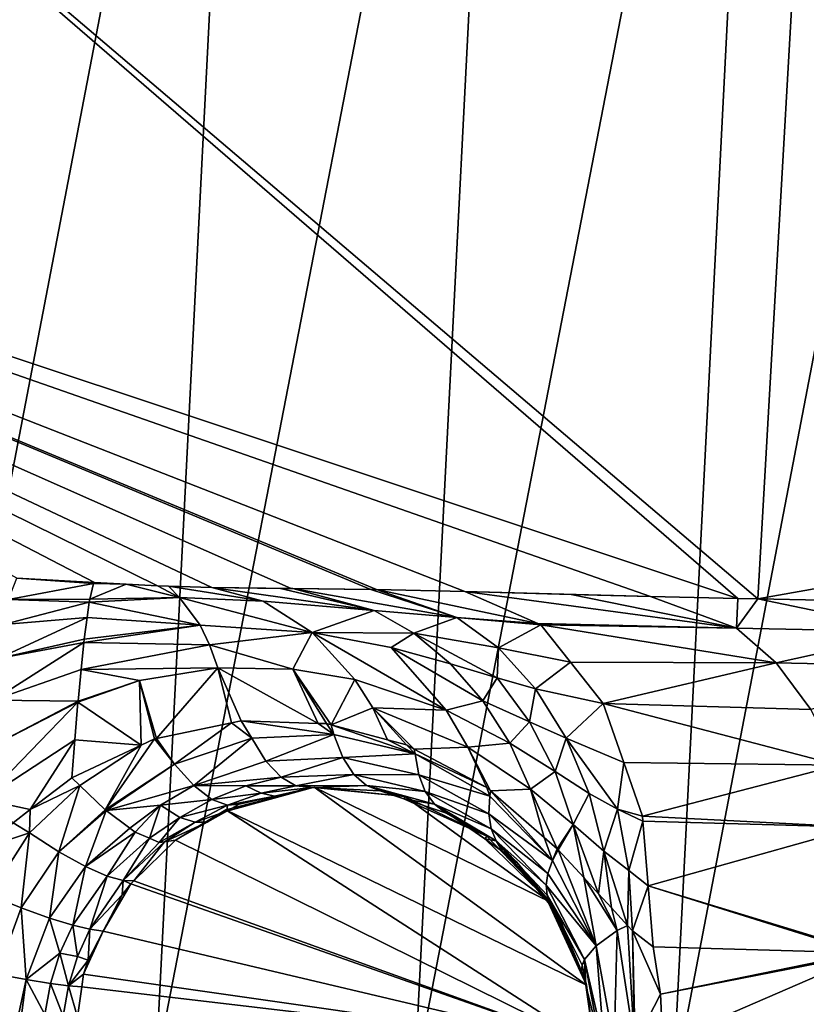
# Model space of a CAD drawing. Extents: x 0 to 52.9, y 0 to 35.3.
# Drawn here: x 10.4 to 11.3, y 21.9 to 23 of the extents above; entities that cross this region are included whole.
import ezdxf

# ---------------------------------------------------------------- set-up
doc = ezdxf.new("R2010")
doc.units = 0
doc.layers.add('PORCELANA', color=60, linetype='CONTINUOUS')

msp = doc.modelspace()

# ---------------------------------------------------------------- linework, layer by layer
at = {"layer": 'PORCELANA'}
for points in [[(8.7961, 33.7978, 40), (6.4908, 19.337, 40), (11.4497, 34.0449, 40)], [(6.4908, 19.337, 40), (10.5042, 27.7171, 40), (11.4497, 34.0449, 40)], [(6.4908, 19.337, 40), (10.4708, 27.5658, 40), (10.5042, 27.7171, 40)], [(10.3867, 27.1857, 40), (10.4708, 27.5658, 40), (6.4908, 19.337, 40)], [(10.2499, 21.8524, 39.9873), (10.6523, 23.9481, 39.9479), (10.3576, 23.9661, 39.9873)], [(10.545, 21.8404, 39.9479), (10.6523, 23.9481, 39.9479), (10.2499, 21.8524, 39.9873)], [(10.545, 21.8404, 39.9479), (10.9503, 23.9298, 39.8798), (10.6523, 23.9481, 39.9479)], [(10.8433, 21.8283, 39.8798), (10.9503, 23.9298, 39.8798), (10.545, 21.8404, 39.9479)], [(10.8433, 21.8283, 39.8798), (11.2475, 23.9116, 39.7817), (10.9503, 23.9298, 39.8798)], [(11.1408, 21.8162, 39.7817), (11.2475, 23.9116, 39.7817), (10.8433, 21.8283, 39.8798)], [(11.1408, 21.8162, 39.7817), (11.5395, 23.8938, 39.6532), (11.2475, 23.9116, 39.7817)], [(11.433, 21.8043, 39.6532), (11.5395, 23.8938, 39.6532), (11.1408, 21.8162, 39.7817)], [(11.2156, 22.3822, 37.5187), (9.2486, 23.0374, 21.793), (9.824, 23.5858, 5.2721)], [(11.2156, 22.3822, 37.5187), (9.824, 23.5858, 5.2721), (11.2385, 22.3818, 37.4924)], [(9.824, 23.5858, 5.2721), (11.3029, 23.5051, 5.2721), (11.2385, 22.3818, 37.4924)], [(11.2385, 22.3818, 37.4924), (11.3029, 23.5051, 5.2721), (12.7252, 22.6456, 27.4008)], [(11.1151, 22.3846, 37.6128), (10.901, 22.3903, 37.7959), (9.2486, 23.0374, 21.793)], [(11.1151, 22.3846, 37.6128), (9.2486, 23.0374, 21.793), (11.2156, 22.3822, 37.5187)], [(10.4744, 22.4006, 38.1739), (10.3849, 22.4056, 38.1703), (9.2486, 23.0374, 21.793)], [(10.5469, 22.397, 38.1649), (10.4744, 22.4006, 38.1739), (9.2486, 23.0374, 21.793)], [(10.5469, 22.397, 38.1649), (9.2486, 23.0374, 21.793), (10.6097, 22.3948, 38.1287)], [(10.6097, 22.3948, 38.1287), (9.2486, 23.0374, 21.793), (10.7012, 22.3938, 38.0131)], [(10.7928, 22.3928, 37.8974), (10.7012, 22.3938, 38.0131), (9.2486, 23.0374, 21.793)], [(10.7928, 22.3928, 37.8974), (9.2486, 23.0374, 21.793), (10.7995, 22.3927, 37.8886)], [(10.7995, 22.3927, 37.8886), (9.2486, 23.0374, 21.793), (10.901, 22.3903, 37.7959)], [(11.2385, 22.3818, 37.4924), (12.7252, 22.6456, 27.4008), (11.3119, 22.3805, 37.4082)], [(10.3849, 22.4056, 38.1703), (10.4735, 22.3995, 38.1941), (10.3753, 22.3812, 38.2921)], [(10.4744, 22.4006, 38.1739), (10.4735, 22.3995, 38.1941), (10.3849, 22.4056, 38.1703)], [(10.4735, 22.3995, 38.1941), (10.4692, 22.3814, 38.2782), (10.3753, 22.3812, 38.2921)], [(10.4735, 22.3995, 38.1941), (10.5111, 22.3987, 38.1734), (10.4692, 22.3814, 38.2782)], [(10.4692, 22.3814, 38.2782), (10.5111, 22.3987, 38.1734), (10.5726, 22.3835, 38.2473)], [(10.4735, 22.3995, 38.1941), (10.4744, 22.4006, 38.1739), (10.5111, 22.3987, 38.1734)], [(10.5111, 22.3987, 38.1734), (10.4744, 22.4006, 38.1739), (10.5469, 22.397, 38.1649)], [(10.5111, 22.3987, 38.1734), (10.5469, 22.397, 38.1649), (10.5726, 22.3835, 38.2473)], [(10.5726, 22.3835, 38.2473), (10.5469, 22.397, 38.1649), (10.5597, 22.3964, 38.1619)], [(10.6097, 22.3948, 38.1287), (10.5597, 22.3964, 38.1619), (10.5469, 22.397, 38.1649)], [(10.5726, 22.3835, 38.2473), (10.5597, 22.3964, 38.1619), (10.6688, 22.3792, 38.1941)], [(10.6688, 22.3792, 38.1941), (10.5597, 22.3964, 38.1619), (10.6097, 22.3948, 38.1287)], [(10.6688, 22.3792, 38.1941), (10.6097, 22.3948, 38.1287), (10.7966, 22.3686, 38.0807)], [(10.7966, 22.3686, 38.0807), (10.6097, 22.3948, 38.1287), (10.6886, 22.3938, 38.033)], [(10.6886, 22.3938, 38.033), (10.6097, 22.3948, 38.1287), (10.7028, 22.3937, 38.0145)], [(10.7028, 22.3937, 38.0145), (10.6097, 22.3948, 38.1287), (10.7012, 22.3938, 38.0131)], [(10.7966, 22.3686, 38.0807), (10.6886, 22.3938, 38.033), (10.7028, 22.3937, 38.0145)], [(10.7028, 22.3937, 38.0145), (10.7012, 22.3938, 38.0131), (10.7928, 22.3928, 37.8974)], [(10.8921, 22.3605, 37.9856), (10.7966, 22.3686, 38.0807), (10.7028, 22.3937, 38.0145)], [(10.8921, 22.3605, 37.9856), (10.7028, 22.3937, 38.0145), (10.7928, 22.3928, 37.8974)], [(10.8921, 22.3605, 37.9856), (10.7928, 22.3928, 37.8974), (10.7995, 22.3927, 37.8886)], [(10.9854, 22.3535, 37.9102), (10.8921, 22.3605, 37.9856), (10.7995, 22.3927, 37.8886)], [(10.9854, 22.3535, 37.9102), (10.7995, 22.3927, 37.8886), (10.901, 22.3903, 37.7959)], [(10.3753, 22.3812, 38.2921), (10.4684, 22.378, 38.2941), (10.3696, 22.3525, 38.3531)], [(10.3753, 22.3812, 38.2921), (10.4692, 22.3814, 38.2782), (10.4684, 22.378, 38.2941)], [(10.4692, 22.3814, 38.2782), (10.5726, 22.3835, 38.2473), (10.4684, 22.378, 38.2941)], [(10.4684, 22.378, 38.2941), (10.5726, 22.3835, 38.2473), (10.5963, 22.3514, 38.3255)], [(10.5726, 22.3835, 38.2473), (10.6688, 22.3792, 38.1941), (10.7252, 22.3433, 38.2571)], [(10.5963, 22.3514, 38.3255), (10.5726, 22.3835, 38.2473), (10.7252, 22.3433, 38.2571)], [(10.7252, 22.3433, 38.2571), (10.6688, 22.3792, 38.1941), (10.7966, 22.3686, 38.0807)], [(10.9854, 22.3535, 37.9102), (10.901, 22.3903, 37.7959), (11.214, 22.3482, 37.7197)], [(11.214, 22.3482, 37.7197), (10.901, 22.3903, 37.7959), (11.0237, 22.3868, 37.6984)], [(11.0237, 22.3868, 37.6984), (10.901, 22.3903, 37.7959), (11.1151, 22.3846, 37.6128)], [(11.214, 22.3482, 37.7197), (11.0237, 22.3868, 37.6984), (11.1151, 22.3846, 37.6128)], [(11.1151, 22.3846, 37.6128), (11.2156, 22.3822, 37.5187), (11.214, 22.3482, 37.7197)], [(11.214, 22.3482, 37.7197), (11.2156, 22.3822, 37.5187), (11.2385, 22.3818, 37.4924)], [(11.214, 22.3482, 37.7197), (11.2385, 22.3818, 37.4924), (11.422, 22.3438, 37.5036)], [(11.422, 22.3438, 37.5036), (11.2385, 22.3818, 37.4924), (11.3119, 22.3805, 37.4082)], [(10.3696, 22.3525, 38.3531), (10.4684, 22.378, 38.2941), (10.4661, 22.3605, 38.3285)], [(10.5963, 22.3514, 38.3255), (10.4661, 22.3605, 38.3285), (10.4684, 22.378, 38.2941)], [(10.8423, 22.3423, 38.113), (10.7252, 22.3433, 38.2571), (10.7966, 22.3686, 38.0807)], [(10.8423, 22.3423, 38.113), (10.7966, 22.3686, 38.0807), (10.8921, 22.3605, 37.9856)], [(10.3696, 22.3525, 38.3531), (10.4661, 22.3605, 38.3285), (10.3636, 22.3133, 38.4092)], [(10.4661, 22.3605, 38.3285), (10.4628, 22.3355, 38.3779), (10.3636, 22.3133, 38.4092)], [(10.4628, 22.3355, 38.3779), (10.4661, 22.3605, 38.3285), (10.5963, 22.3514, 38.3255)], [(10.9398, 22.3254, 38.0283), (10.8423, 22.3423, 38.113), (10.8921, 22.3605, 37.9856)], [(10.9887, 22.3521, 37.9147), (10.9398, 22.3254, 38.0283), (10.8921, 22.3605, 37.9856)], [(10.9887, 22.3521, 37.9147), (10.8921, 22.3605, 37.9856), (10.9854, 22.3535, 37.9102)], [(10.4628, 22.3355, 38.3779), (10.5963, 22.3514, 38.3255), (10.4623, 22.3316, 38.3856)], [(10.4623, 22.3316, 38.3856), (10.5963, 22.3514, 38.3255), (10.607, 22.3288, 38.3617)], [(10.5963, 22.3514, 38.3255), (10.7252, 22.3433, 38.2571), (10.607, 22.3288, 38.3617)], [(11.0228, 22.3089, 37.962), (10.9398, 22.3254, 38.0283), (10.9887, 22.3521, 37.9147)], [(11.214, 22.3482, 37.7197), (10.9887, 22.3521, 37.9147), (10.9854, 22.3535, 37.9102)], [(11.2597, 22.3083, 37.7698), (11.0228, 22.3089, 37.962), (10.9887, 22.3521, 37.9147)], [(11.214, 22.3482, 37.7197), (11.2597, 22.3083, 37.7698), (10.9887, 22.3521, 37.9147)], [(11.422, 22.3438, 37.5036), (11.2597, 22.3083, 37.7698), (11.214, 22.3482, 37.7197)], [(10.3636, 22.3133, 38.4092), (10.4628, 22.3355, 38.3779), (10.4623, 22.3316, 38.3856)], [(10.607, 22.3288, 38.3617), (10.7252, 22.3433, 38.2571), (10.7029, 22.3009, 38.3528)], [(10.7252, 22.3433, 38.2571), (10.7743, 22.289, 38.3126), (10.7029, 22.3009, 38.3528)], [(10.8796, 22.2536, 38.2444), (10.7743, 22.289, 38.3126), (10.7252, 22.3433, 38.2571)], [(10.8161, 22.3257, 38.1952), (10.8796, 22.2536, 38.2444), (10.7252, 22.3433, 38.2571)], [(10.8161, 22.3257, 38.1952), (10.7252, 22.3433, 38.2571), (10.8423, 22.3423, 38.113)], [(10.8846, 22.3071, 38.143), (10.8161, 22.3257, 38.1952), (10.8423, 22.3423, 38.113)], [(10.9382, 22.2909, 38.1008), (10.8846, 22.3071, 38.143), (10.8423, 22.3423, 38.113)], [(10.9398, 22.3254, 38.0283), (10.9382, 22.2909, 38.1008), (10.8423, 22.3423, 38.113)], [(11.422, 22.3438, 37.5036), (11.4731, 22.3036, 37.5482), (11.2597, 22.3083, 37.7698)], [(10.3636, 22.3133, 38.4092), (10.4623, 22.3316, 38.3856), (10.3577, 22.265, 38.4577)], [(10.3577, 22.265, 38.4577), (10.4623, 22.3316, 38.3856), (10.4592, 22.3005, 38.4204)], [(10.4623, 22.3316, 38.3856), (10.607, 22.3288, 38.3617), (10.4592, 22.3005, 38.4204)], [(10.4592, 22.3005, 38.4204), (10.607, 22.3288, 38.3617), (10.6166, 22.3023, 38.3953)], [(10.607, 22.3288, 38.3617), (10.7029, 22.3009, 38.3528), (10.6166, 22.3023, 38.3953)], [(10.8846, 22.3071, 38.143), (10.9218, 22.2643, 38.1695), (10.8161, 22.3257, 38.1952)], [(10.9218, 22.2643, 38.1695), (10.8796, 22.2536, 38.2444), (10.8161, 22.3257, 38.1952)], [(10.9826, 22.2783, 38.0667), (10.9382, 22.2909, 38.1008), (10.9398, 22.3254, 38.0283)], [(11.0228, 22.3089, 37.962), (10.9826, 22.2783, 38.0667), (10.9398, 22.3254, 38.0283)], [(10.3577, 22.265, 38.4577), (10.4592, 22.3005, 38.4204), (10.4556, 22.264, 38.4614)], [(10.5265, 22.2878, 38.4342), (10.4556, 22.264, 38.4614), (10.4592, 22.3005, 38.4204)], [(10.4592, 22.3005, 38.4204), (10.6166, 22.3023, 38.3953), (10.5265, 22.2878, 38.4342)], [(10.5265, 22.2878, 38.4342), (10.6166, 22.3023, 38.3953), (10.5458, 22.221, 38.4876)], [(10.6166, 22.3023, 38.3953), (10.6323, 22.239, 38.4518), (10.5458, 22.221, 38.4876)], [(10.6434, 22.2413, 38.4472), (10.6323, 22.239, 38.4518), (10.6166, 22.3023, 38.3953)], [(10.6166, 22.3023, 38.3953), (10.7029, 22.3009, 38.3528), (10.7321, 22.2384, 38.4029)], [(10.6166, 22.3023, 38.3953), (10.7321, 22.2384, 38.4029), (10.6434, 22.2413, 38.4472)], [(10.7743, 22.289, 38.3126), (10.7471, 22.2366, 38.3949), (10.7029, 22.3009, 38.3528)], [(10.7029, 22.3009, 38.3528), (10.7471, 22.2366, 38.3949), (10.7418, 22.2381, 38.3981)], [(10.7029, 22.3009, 38.3528), (10.7418, 22.2381, 38.3981), (10.7321, 22.2384, 38.4029)], [(10.9382, 22.2909, 38.1008), (10.9218, 22.2643, 38.1695), (10.8846, 22.3071, 38.143)], [(11.0604, 22.2614, 38.0142), (10.9826, 22.2783, 38.0667), (11.0228, 22.3089, 37.962)], [(11.2597, 22.3083, 37.7698), (11.0604, 22.2614, 38.0142), (11.0228, 22.3089, 37.962)], [(11.2597, 22.3083, 37.7698), (11.2999, 22.2546, 37.8142), (11.0604, 22.2614, 38.0142)], [(11.4731, 22.3036, 37.5482), (11.2999, 22.2546, 37.8142), (11.2597, 22.3083, 37.7698)], [(10.7743, 22.289, 38.3126), (10.795, 22.2564, 38.3363), (10.7471, 22.2366, 38.3949)], [(10.8796, 22.2536, 38.2444), (10.795, 22.2564, 38.3363), (10.7743, 22.289, 38.3126)], [(10.9382, 22.2909, 38.1008), (10.9757, 22.2401, 38.1296), (10.9218, 22.2643, 38.1695)], [(10.9826, 22.2783, 38.0667), (10.9757, 22.2401, 38.1296), (10.9382, 22.2909, 38.1008)], [(10.4556, 22.264, 38.4614), (10.5265, 22.2878, 38.4342), (10.4554, 22.2628, 38.4628)], [(10.5281, 22.2133, 38.4937), (10.4554, 22.2628, 38.4628), (10.5265, 22.2878, 38.4342)], [(10.5281, 22.2133, 38.4937), (10.5265, 22.2878, 38.4342), (10.5283, 22.2133, 38.4936)], [(10.5283, 22.2133, 38.4936), (10.5265, 22.2878, 38.4342), (10.5435, 22.2205, 38.4886)], [(10.5265, 22.2878, 38.4342), (10.5458, 22.221, 38.4876), (10.5435, 22.2205, 38.4886)], [(10.9826, 22.2783, 38.0667), (11.018, 22.2214, 38.0988), (10.9757, 22.2401, 38.1296)], [(11.0604, 22.2614, 38.0142), (11.018, 22.2214, 38.0988), (10.9826, 22.2783, 38.0667)], [(10.4519, 22.2194, 38.4912), (10.3467, 22.1509, 38.5251), (10.4554, 22.2628, 38.4628)], [(10.4554, 22.2628, 38.4628), (10.3467, 22.1509, 38.5251), (10.352, 22.2099, 38.4966)], [(10.4556, 22.264, 38.4614), (10.352, 22.2099, 38.4966), (10.3577, 22.265, 38.4577)], [(10.4554, 22.2628, 38.4628), (10.352, 22.2099, 38.4966), (10.4556, 22.264, 38.4614)], [(10.4519, 22.2194, 38.4912), (10.4554, 22.2628, 38.4628), (10.5281, 22.2133, 38.4937)], [(10.795, 22.2564, 38.3363), (10.8121, 22.2194, 38.3562), (10.7471, 22.2366, 38.3949)], [(10.8429, 22.2088, 38.3369), (10.795, 22.2564, 38.3363), (10.9044, 22.2111, 38.2637)], [(10.8429, 22.2088, 38.3369), (10.8339, 22.2136, 38.3432), (10.795, 22.2564, 38.3363)], [(10.795, 22.2564, 38.3363), (10.8339, 22.2136, 38.3432), (10.8121, 22.2194, 38.3562)], [(10.8796, 22.2536, 38.2444), (10.9044, 22.2111, 38.2637), (10.795, 22.2564, 38.3363)], [(10.9218, 22.2643, 38.1695), (10.9529, 22.2156, 38.1915), (10.8796, 22.2536, 38.2444)], [(10.9757, 22.2401, 38.1296), (10.9529, 22.2156, 38.1915), (10.9218, 22.2643, 38.1695)], [(11.0842, 22.1932, 38.0486), (11.018, 22.2214, 38.0988), (11.0604, 22.2614, 38.0142)], [(11.0842, 22.1932, 38.0486), (11.0604, 22.2614, 38.0142), (11.3317, 22.1901, 37.85)], [(11.3317, 22.1901, 37.85), (11.0604, 22.2614, 38.0142), (11.2999, 22.2546, 37.8142)], [(10.9529, 22.2156, 38.1915), (10.9044, 22.2111, 38.2637), (10.8796, 22.2536, 38.2444)], [(10.5665, 22.1914, 38.5103), (10.5458, 22.221, 38.4876), (10.6323, 22.239, 38.4518)], [(10.5665, 22.1914, 38.5103), (10.6323, 22.239, 38.4518), (10.6557, 22.2213, 38.4615)], [(10.6557, 22.2213, 38.4615), (10.6323, 22.239, 38.4518), (10.6434, 22.2413, 38.4472)], [(10.6557, 22.2213, 38.4615), (10.6434, 22.2413, 38.4472), (10.7503, 22.2256, 38.4046)], [(10.7503, 22.2256, 38.4046), (10.6434, 22.2413, 38.4472), (10.7321, 22.2384, 38.4029)], [(10.7503, 22.2256, 38.4046), (10.7321, 22.2384, 38.4029), (10.7418, 22.2381, 38.3981)], [(10.7471, 22.2366, 38.3949), (10.7503, 22.2256, 38.4046), (10.7418, 22.2381, 38.3981)], [(10.8121, 22.2194, 38.3562), (10.8439, 22.2033, 38.3428), (10.7471, 22.2366, 38.3949)], [(10.7471, 22.2366, 38.3949), (10.8439, 22.2033, 38.3428), (10.7503, 22.2256, 38.4046)], [(10.9757, 22.2401, 38.1296), (11.0052, 22.1828, 38.1523), (10.9529, 22.2156, 38.1915)], [(11.018, 22.2214, 38.0988), (11.0052, 22.1828, 38.1523), (10.9757, 22.2401, 38.1296)], [(10.4867, 22.1388, 38.5483), (10.5283, 22.2133, 38.4936), (10.5435, 22.2205, 38.4886)], [(10.4867, 22.1388, 38.5483), (10.5435, 22.2205, 38.4886), (10.5665, 22.1914, 38.5103)], [(10.5665, 22.1914, 38.5103), (10.5435, 22.2205, 38.4886), (10.5458, 22.221, 38.4876)], [(10.6557, 22.2213, 38.4615), (10.5888, 22.1667, 38.5416), (10.5665, 22.1914, 38.5103)], [(10.6557, 22.2213, 38.4615), (10.672, 22.1948, 38.491), (10.5888, 22.1667, 38.5416)], [(10.7503, 22.2256, 38.4046), (10.672, 22.1948, 38.491), (10.6557, 22.2213, 38.4615)], [(10.7503, 22.2256, 38.4046), (10.7604, 22.1993, 38.4322), (10.672, 22.1948, 38.491)], [(10.8439, 22.2033, 38.3428), (10.7604, 22.1993, 38.4322), (10.7503, 22.2256, 38.4046)], [(11.018, 22.2214, 38.0988), (11.0445, 22.1578, 38.1231), (11.0052, 22.1828, 38.1523)], [(11.0842, 22.1932, 38.0486), (11.077, 22.1395, 38.1002), (11.018, 22.2214, 38.0988)], [(11.077, 22.1395, 38.1002), (11.0445, 22.1578, 38.1231), (11.018, 22.2214, 38.0988)], [(10.4519, 22.2194, 38.4912), (10.4003, 22.1394, 38.533), (10.3467, 22.1509, 38.5251)], [(10.4483, 22.1757, 38.52), (10.4003, 22.1394, 38.533), (10.4519, 22.2194, 38.4912)], [(10.5281, 22.2133, 38.4937), (10.4483, 22.1757, 38.52), (10.4519, 22.2194, 38.4912)], [(10.4483, 22.1757, 38.52), (10.5281, 22.2133, 38.4937), (10.4575, 22.1668, 38.5268)], [(10.4575, 22.1668, 38.5268), (10.5281, 22.2133, 38.4937), (10.5283, 22.2133, 38.4936)], [(10.4575, 22.1668, 38.5268), (10.5283, 22.2133, 38.4936), (10.4867, 22.1388, 38.5483)], [(10.8121, 22.2194, 38.3562), (10.8339, 22.2136, 38.3432), (10.8439, 22.2033, 38.3428)], [(10.8439, 22.2033, 38.3428), (10.8339, 22.2136, 38.3432), (10.8429, 22.2088, 38.3369)], [(10.9044, 22.2111, 38.2637), (10.9264, 22.1645, 38.2774), (10.8429, 22.2088, 38.3369)], [(10.8439, 22.2033, 38.3428), (10.8429, 22.2088, 38.3369), (10.9264, 22.1645, 38.2774)], [(10.9529, 22.2156, 38.1915), (10.9768, 22.1628, 38.2087), (10.9044, 22.2111, 38.2637)], [(10.9768, 22.1628, 38.2087), (10.9307, 22.1607, 38.2737), (10.9044, 22.2111, 38.2637)], [(10.9044, 22.2111, 38.2637), (10.9307, 22.1607, 38.2737), (10.9264, 22.1645, 38.2774)], [(11.0052, 22.1828, 38.1523), (10.9768, 22.1628, 38.2087), (10.9529, 22.2156, 38.1915)], [(10.6894, 22.1764, 38.5244), (10.672, 22.1948, 38.491), (10.7604, 22.1993, 38.4322)], [(10.6894, 22.1764, 38.5244), (10.7604, 22.1993, 38.4322), (10.7732, 22.1796, 38.4628)], [(10.8439, 22.2033, 38.3428), (10.848, 22.1792, 38.3686), (10.7604, 22.1993, 38.4322)], [(10.7732, 22.1796, 38.4628), (10.7604, 22.1993, 38.4322), (10.848, 22.1792, 38.3686)], [(10.8439, 22.2033, 38.3428), (10.9264, 22.1645, 38.2774), (10.93, 22.1547, 38.2804)], [(10.93, 22.1547, 38.2804), (10.848, 22.1792, 38.3686), (10.8439, 22.2033, 38.3428)], [(10.5665, 22.1914, 38.5103), (10.4878, 22.138, 38.5497), (10.4867, 22.1388, 38.5483)], [(10.5665, 22.1914, 38.5103), (10.5888, 22.1667, 38.5416), (10.4878, 22.138, 38.5497)], [(10.5888, 22.1667, 38.5416), (10.672, 22.1948, 38.491), (10.6894, 22.1764, 38.5244)], [(11.1057, 22.1314, 38.0799), (11.077, 22.1395, 38.1002), (11.0842, 22.1932, 38.0486)], [(11.1057, 22.1314, 38.0799), (11.0842, 22.1932, 38.0486), (11.3317, 22.1901, 37.85)], [(11.3536, 22.1188, 37.8753), (11.1057, 22.1314, 38.0799), (11.3317, 22.1901, 37.85)], [(10.4003, 22.1394, 38.533), (10.4483, 22.1757, 38.52), (10.4575, 22.1668, 38.5268)], [(10.6894, 22.1764, 38.5244), (10.6488, 22.1664, 38.5522), (10.5888, 22.1667, 38.5416)], [(10.6894, 22.1764, 38.5244), (10.7066, 22.1665, 38.5592), (10.6488, 22.1664, 38.5522)], [(10.7732, 22.1796, 38.4628), (10.7066, 22.1665, 38.5592), (10.6894, 22.1764, 38.5244)], [(10.7732, 22.1796, 38.4628), (10.7879, 22.1668, 38.4946), (10.7066, 22.1665, 38.5592)], [(10.7732, 22.1796, 38.4628), (10.848, 22.1792, 38.3686), (10.8556, 22.1598, 38.3967)], [(10.8556, 22.1598, 38.3967), (10.7879, 22.1668, 38.4946), (10.7732, 22.1796, 38.4628)], [(10.8556, 22.1598, 38.3967), (10.848, 22.1792, 38.3686), (10.9289, 22.1344, 38.3046)], [(10.93, 22.1547, 38.2804), (10.9289, 22.1344, 38.3046), (10.848, 22.1792, 38.3686)], [(11.0052, 22.1828, 38.1523), (11.0259, 22.1218, 38.1685), (10.9768, 22.1628, 38.2087)], [(11.0445, 22.1578, 38.1231), (11.0259, 22.1218, 38.1685), (11.0052, 22.1828, 38.1523)], [(10.3995, 22.1122, 38.5432), (10.4003, 22.1394, 38.533), (10.4575, 22.1668, 38.5268)], [(10.3995, 22.1122, 38.5432), (10.4575, 22.1668, 38.5268), (10.4335, 22.0906, 38.5632)], [(10.4335, 22.0906, 38.5632), (10.4575, 22.1668, 38.5268), (10.4867, 22.1388, 38.5483)], [(10.5505, 22.1442, 38.5634), (10.4878, 22.138, 38.5497), (10.5888, 22.1667, 38.5416)], [(10.5505, 22.1442, 38.5634), (10.5888, 22.1667, 38.5416), (10.6097, 22.1509, 38.5777)], [(10.6097, 22.1509, 38.5777), (10.5888, 22.1667, 38.5416), (10.6488, 22.1664, 38.5522)], [(10.6097, 22.1509, 38.5777), (10.6488, 22.1664, 38.5522), (10.6666, 22.1581, 38.5885)], [(10.6258, 22.1387, 38.7), (10.6268, 22.1371, 38.6622), (10.7275, 22.1648, 38.7)], [(11.0414, 21.9369, 38.7), (10.6258, 22.1387, 38.7), (10.7275, 22.1648, 38.7)], [(10.7275, 22.1648, 38.7), (10.6268, 22.1371, 38.6622), (10.6413, 22.1452, 38.6529)], [(10.7275, 22.1648, 38.7), (10.6413, 22.1452, 38.6529), (10.6822, 22.1547, 38.6229)], [(10.6666, 22.1581, 38.5885), (10.6488, 22.1664, 38.5522), (10.7066, 22.1665, 38.5592)], [(10.6666, 22.1581, 38.5885), (10.7066, 22.1665, 38.5592), (10.7254, 22.1646, 38.5912)], [(10.7254, 22.1646, 38.5912), (10.6822, 22.1547, 38.6229), (10.6666, 22.1581, 38.5885)], [(10.6822, 22.1547, 38.6229), (10.7254, 22.1646, 38.5912), (10.7275, 22.1648, 38.7)], [(10.7879, 22.1668, 38.4946), (10.7275, 22.1645, 38.5894), (10.7066, 22.1665, 38.5592)], [(10.7254, 22.1646, 38.5912), (10.7066, 22.1665, 38.5592), (10.7275, 22.1645, 38.5894)], [(10.7275, 22.1648, 38.7), (10.7254, 22.1646, 38.5912), (10.7275, 22.1645, 38.5894)], [(10.8034, 22.1608, 38.5258), (10.7275, 22.1645, 38.5894), (10.7879, 22.1668, 38.4946)], [(10.7275, 22.1648, 38.7), (10.7275, 22.1645, 38.5894), (10.8319, 22.1542, 38.7)], [(11.0414, 21.9369, 38.7), (10.7275, 22.1648, 38.7), (10.9991, 22.0328, 38.7)], [(10.9991, 22.0328, 38.7), (10.7275, 22.1648, 38.7), (10.8319, 22.1542, 38.7)], [(10.8319, 22.1542, 38.7), (10.7275, 22.1645, 38.5894), (10.8034, 22.1608, 38.5258)], [(10.8663, 22.1455, 38.4256), (10.831, 22.1516, 38.4995), (10.7879, 22.1668, 38.4946)], [(10.7879, 22.1668, 38.4946), (10.831, 22.1516, 38.4995), (10.8035, 22.1608, 38.5257)], [(10.7879, 22.1668, 38.4946), (10.8035, 22.1608, 38.5257), (10.8034, 22.1608, 38.5258)], [(10.8556, 22.1598, 38.3967), (10.8663, 22.1455, 38.4256), (10.7879, 22.1668, 38.4946)], [(10.93, 22.1547, 38.2804), (10.9264, 22.1645, 38.2774), (10.9307, 22.1607, 38.2737)], [(10.6666, 22.1581, 38.5885), (10.6278, 22.1442, 38.6155), (10.6097, 22.1509, 38.5777)], [(10.6666, 22.1581, 38.5885), (10.6822, 22.1547, 38.6229), (10.6278, 22.1442, 38.6155)], [(10.6278, 22.1442, 38.6155), (10.6822, 22.1547, 38.6229), (10.6413, 22.1452, 38.6529)], [(10.8319, 22.1542, 38.7), (10.8034, 22.1608, 38.5258), (10.8035, 22.1608, 38.5257)], [(10.831, 22.1516, 38.4995), (10.8319, 22.1542, 38.7), (10.8035, 22.1608, 38.5257)], [(10.831, 22.1516, 38.4995), (10.9263, 22.1084, 38.7), (10.8319, 22.1542, 38.7)], [(10.9991, 22.0328, 38.7), (10.8319, 22.1542, 38.7), (10.9263, 22.1084, 38.7)], [(10.8556, 22.1598, 38.3967), (10.9289, 22.1344, 38.3046), (10.9313, 22.1171, 38.3305)], [(10.9313, 22.1171, 38.3305), (10.8663, 22.1455, 38.4256), (10.8556, 22.1598, 38.3967)], [(11.0023, 22.0803, 38.2233), (10.9289, 22.1344, 38.3046), (10.93, 22.1547, 38.2804)], [(10.93, 22.1547, 38.2804), (10.9307, 22.1607, 38.2737), (11.0023, 22.0803, 38.2233)], [(10.9768, 22.1628, 38.2087), (10.9925, 22.107, 38.2207), (10.9307, 22.1607, 38.2737)], [(11.0023, 22.0803, 38.2233), (10.9307, 22.1607, 38.2737), (10.9925, 22.107, 38.2207)], [(11.0259, 22.1218, 38.1685), (11.0076, 22.0939, 38.2077), (10.9768, 22.1628, 38.2087)], [(11.0076, 22.0939, 38.2077), (10.9925, 22.107, 38.2207), (10.9768, 22.1628, 38.2087)], [(11.0614, 22.0911, 38.139), (11.0259, 22.1218, 38.1685), (11.0445, 22.1578, 38.1231)], [(11.077, 22.1395, 38.1002), (11.0614, 22.0911, 38.139), (11.0445, 22.1578, 38.1231)], [(10.4003, 22.1394, 38.533), (10.3808, 22.1238, 38.5358), (10.3467, 22.1509, 38.5251)], [(10.5153, 22.1177, 38.5832), (10.4878, 22.138, 38.5497), (10.5505, 22.1442, 38.5634)], [(10.5214, 22.1132, 38.5905), (10.5153, 22.1177, 38.5832), (10.5505, 22.1442, 38.5634)], [(10.5214, 22.1132, 38.5905), (10.5505, 22.1442, 38.5634), (10.538, 22.1061, 38.6216)], [(10.538, 22.1061, 38.6216), (10.5505, 22.1442, 38.5634), (10.5727, 22.13, 38.6007)], [(10.5505, 22.1442, 38.5634), (10.6097, 22.1509, 38.5777), (10.5727, 22.13, 38.6007)], [(10.5727, 22.13, 38.6007), (10.6097, 22.1509, 38.5777), (10.6278, 22.1442, 38.6155)], [(10.5727, 22.13, 38.6007), (10.6278, 22.1442, 38.6155), (10.5906, 22.1248, 38.6398)], [(10.5906, 22.1248, 38.6398), (10.6278, 22.1442, 38.6155), (10.6268, 22.1371, 38.6622)], [(10.6278, 22.1442, 38.6155), (10.6413, 22.1452, 38.6529), (10.6268, 22.1371, 38.6622)], [(10.8663, 22.1455, 38.4256), (10.8788, 22.1355, 38.4539), (10.831, 22.1516, 38.4995)], [(10.8788, 22.1355, 38.4539), (10.9263, 22.1084, 38.7), (10.831, 22.1516, 38.4995)], [(10.9372, 22.1032, 38.3569), (10.9242, 22.1055, 38.4057), (10.8663, 22.1455, 38.4256)], [(10.8663, 22.1455, 38.4256), (10.9242, 22.1055, 38.4057), (10.8857, 22.1332, 38.4473)], [(10.8663, 22.1455, 38.4256), (10.8857, 22.1332, 38.4473), (10.8788, 22.1355, 38.4539)], [(10.9313, 22.1171, 38.3305), (10.9372, 22.1032, 38.3569), (10.8663, 22.1455, 38.4256)], [(10.3808, 22.1238, 38.5358), (10.4003, 22.1394, 38.533), (10.3995, 22.1122, 38.5432)], [(10.4335, 22.0906, 38.5632), (10.4867, 22.1388, 38.5483), (10.4878, 22.138, 38.5497)], [(10.4641, 22.0737, 38.5915), (10.4335, 22.0906, 38.5632), (10.4878, 22.138, 38.5497)], [(10.4878, 22.138, 38.5497), (10.5153, 22.1177, 38.5832), (10.4641, 22.0737, 38.5915)], [(10.538, 22.1061, 38.6216), (10.5727, 22.13, 38.6007), (10.5492, 22.1012, 38.6427)], [(10.5492, 22.1012, 38.6427), (10.5727, 22.13, 38.6007), (10.5906, 22.1248, 38.6398)], [(10.5677, 22.1039, 38.7), (10.6044, 22.1245, 38.6765), (10.6258, 22.1387, 38.7)], [(11.05, 21.8656, 38.7), (10.5677, 22.1039, 38.7), (10.6258, 22.1387, 38.7)], [(10.5906, 22.1248, 38.6398), (10.6268, 22.1371, 38.6622), (10.6044, 22.1245, 38.6765)], [(10.6258, 22.1387, 38.7), (10.6044, 22.1245, 38.6765), (10.6268, 22.1371, 38.6622)], [(11.05, 21.8656, 38.7), (10.6258, 22.1387, 38.7), (11.0414, 21.9369, 38.7)], [(10.8788, 22.1355, 38.4539), (10.8857, 22.1332, 38.4473), (10.9263, 22.1084, 38.7)], [(10.9263, 22.1084, 38.7), (10.8857, 22.1332, 38.4473), (10.9242, 22.1055, 38.4057)], [(10.9313, 22.1171, 38.3305), (10.9289, 22.1344, 38.3046), (10.9969, 22.0654, 38.2462)], [(11.0023, 22.0803, 38.2233), (10.9969, 22.0654, 38.2462), (10.9289, 22.1344, 38.3046)], [(11.0902, 22.0689, 38.1161), (11.0614, 22.0911, 38.139), (11.077, 22.1395, 38.1002)], [(11.1062, 22.1257, 38.0807), (11.0902, 22.0689, 38.1161), (11.077, 22.1395, 38.1002)], [(11.1062, 22.1257, 38.0807), (11.077, 22.1395, 38.1002), (11.1057, 22.1314, 38.0799)], [(11.1062, 22.1257, 38.0807), (11.1057, 22.1314, 38.0799), (11.3536, 22.1188, 37.8753)], [(10.3431, 22.0936, 38.5412), (10.3808, 22.1238, 38.5358), (10.3995, 22.1122, 38.5432)], [(10.5492, 22.1012, 38.6427), (10.5906, 22.1248, 38.6398), (10.5552, 22.1021, 38.6612)], [(10.5552, 22.1021, 38.6612), (10.5906, 22.1248, 38.6398), (10.6044, 22.1245, 38.6765)], [(10.5552, 22.1021, 38.6612), (10.6044, 22.1245, 38.6765), (10.5677, 22.1039, 38.7)], [(11.0259, 22.1218, 38.1685), (11.0087, 22.0927, 38.2066), (11.0076, 22.0939, 38.2077)], [(11.0381, 22.0607, 38.1776), (11.0087, 22.0927, 38.2066), (11.0259, 22.1218, 38.1685)], [(11.0551, 22.0422, 38.1609), (11.0381, 22.0607, 38.1776), (11.0259, 22.1218, 38.1685)], [(11.0614, 22.0911, 38.139), (11.0551, 22.0422, 38.1609), (11.0259, 22.1218, 38.1685)], [(11.1122, 22.0513, 38.0918), (11.0902, 22.0689, 38.1161), (11.1062, 22.1257, 38.0807)], [(11.1122, 22.0513, 38.0918), (11.1062, 22.1257, 38.0807), (11.3536, 22.1188, 37.8753)], [(11.3536, 22.1188, 37.8753), (11.3668, 21.9738, 37.8933), (11.1122, 22.0513, 38.0918)], [(10.3995, 22.1122, 38.5432), (10.3536, 22.0406, 38.5563), (10.3431, 22.0936, 38.5412)], [(10.3995, 22.1122, 38.5432), (10.39, 22.026, 38.5737), (10.3536, 22.0406, 38.5563)], [(10.4335, 22.0906, 38.5632), (10.39, 22.026, 38.5737), (10.3995, 22.1122, 38.5432)], [(10.4641, 22.0737, 38.5915), (10.5153, 22.1177, 38.5832), (10.5214, 22.1132, 38.5905)], [(10.4641, 22.0737, 38.5915), (10.5214, 22.1132, 38.5905), (10.4892, 22.0626, 38.6257)], [(10.4892, 22.0626, 38.6257), (10.5214, 22.1132, 38.5905), (10.538, 22.1061, 38.6216)], [(10.9263, 22.1084, 38.7), (10.9242, 22.1055, 38.4057), (10.9991, 22.0328, 38.7)], [(10.9313, 22.1171, 38.3305), (10.9969, 22.0654, 38.2462), (10.9948, 22.0521, 38.2702)], [(10.9948, 22.0521, 38.2702), (10.9372, 22.1032, 38.3569), (10.9313, 22.1171, 38.3305)], [(11.0023, 22.0803, 38.2233), (10.9925, 22.107, 38.2207), (11.0076, 22.0939, 38.2077)], [(10.4892, 22.0626, 38.6257), (10.538, 22.1061, 38.6216), (10.5077, 22.0574, 38.6628)], [(10.5492, 22.1012, 38.6427), (10.5077, 22.0574, 38.6628), (10.538, 22.1061, 38.6216)], [(10.5552, 22.1021, 38.6612), (10.5199, 22.0572, 38.7), (10.5077, 22.0574, 38.6628)], [(10.5552, 22.1021, 38.6612), (10.5077, 22.0574, 38.6628), (10.5492, 22.1012, 38.6427)], [(10.5677, 22.1039, 38.7), (10.5199, 22.0572, 38.7), (10.5552, 22.1021, 38.6612)], [(10.5199, 22.0572, 38.7), (10.5677, 22.1039, 38.7), (11.05, 21.8656, 38.7)], [(10.9372, 22.1032, 38.3569), (10.9447, 22.0907, 38.3834), (10.9242, 22.1055, 38.4057)], [(10.9991, 22.0328, 38.7), (10.9242, 22.1055, 38.4057), (10.9447, 22.0907, 38.3834)], [(10.9977, 22.0318, 38.3214), (10.9608, 22.0791, 38.366), (10.9372, 22.1032, 38.3569)], [(10.9608, 22.0791, 38.366), (10.9447, 22.0907, 38.3834), (10.9372, 22.1032, 38.3569)], [(10.9959, 22.0407, 38.2947), (10.9977, 22.0318, 38.3214), (10.9372, 22.1032, 38.3569)], [(10.9959, 22.0407, 38.2947), (10.9372, 22.1032, 38.3569), (10.9948, 22.0521, 38.2702)], [(10.4335, 22.0906, 38.5632), (10.4226, 22.0142, 38.5989), (10.39, 22.026, 38.5737)], [(10.4641, 22.0737, 38.5915), (10.4226, 22.0142, 38.5989), (10.4335, 22.0906, 38.5632)], [(10.9991, 22.0328, 38.7), (10.9447, 22.0907, 38.3834), (10.9608, 22.0791, 38.366)], [(11.0087, 22.0927, 38.2066), (11.0023, 22.0803, 38.2233), (11.0076, 22.0939, 38.2077)], [(11.0087, 22.0927, 38.2066), (11.0524, 21.9823, 38.1799), (11.0023, 22.0803, 38.2233)], [(11.0381, 22.0607, 38.1776), (11.0524, 21.9823, 38.1799), (11.0087, 22.0927, 38.2066)], [(11.07, 22.0259, 38.1462), (11.0551, 22.0422, 38.1609), (11.0614, 22.0911, 38.139)], [(11.0885, 22.0057, 38.1279), (11.07, 22.0259, 38.1462), (11.0614, 22.0911, 38.139)], [(11.0902, 22.0689, 38.1161), (11.0885, 22.0057, 38.1279), (11.0614, 22.0911, 38.139)], [(10.4641, 22.0737, 38.5915), (10.4494, 22.006, 38.63), (10.4226, 22.0142, 38.5989)], [(10.4892, 22.0626, 38.6257), (10.4494, 22.006, 38.63), (10.4641, 22.0737, 38.5915)], [(10.9977, 22.0318, 38.3214), (10.9991, 22.0328, 38.7), (10.9608, 22.0791, 38.366)], [(11.0524, 21.9823, 38.1799), (10.9969, 22.0654, 38.2462), (11.0023, 22.0803, 38.2233)], [(10.4892, 22.0626, 38.6257), (10.4692, 22.0014, 38.6646), (10.4494, 22.006, 38.63)], [(10.5077, 22.0574, 38.6628), (10.4692, 22.0014, 38.6646), (10.4892, 22.0626, 38.6257)], [(11.0524, 21.9823, 38.1799), (10.9948, 22.0521, 38.2702), (10.9969, 22.0654, 38.2462)], [(11.0942, 21.9995, 38.1223), (11.0885, 22.0057, 38.1279), (11.0902, 22.0689, 38.1161)], [(11.0902, 22.0689, 38.1161), (11.0943, 21.9994, 38.1222), (11.0942, 21.9995, 38.1223)], [(11.1122, 22.0513, 38.0918), (11.0943, 21.9994, 38.1222), (11.0902, 22.0689, 38.1161)], [(10.5077, 22.0574, 38.6628), (10.5064, 22.0408, 38.7), (10.4692, 22.0014, 38.6646)], [(10.5064, 22.0408, 38.7), (10.5162, 22.0536, 38.7), (10.4846, 21.999, 38.7)], [(10.4846, 21.999, 38.7), (10.5162, 22.0536, 38.7), (11.05, 21.8656, 38.7)], [(10.5162, 22.0536, 38.7), (10.5064, 22.0408, 38.7), (10.5077, 22.0574, 38.6628)], [(10.5077, 22.0574, 38.6628), (10.5199, 22.0572, 38.7), (10.5162, 22.0536, 38.7)], [(10.5162, 22.0536, 38.7), (10.5199, 22.0572, 38.7), (11.05, 21.8656, 38.7)], [(11.0388, 21.9665, 38.2247), (10.9959, 22.0407, 38.2947), (10.9948, 22.0521, 38.2702)], [(11.0388, 21.9665, 38.2247), (10.9948, 22.0521, 38.2702), (11.0524, 21.9823, 38.1799)], [(11.0551, 22.0422, 38.1609), (11.0766, 22, 38.1407), (11.0381, 22.0607, 38.1776)], [(11.0381, 22.0607, 38.1776), (11.0766, 22, 38.1407), (11.0524, 21.9823, 38.1799)], [(11.118, 21.981, 38.1023), (11.0943, 21.9994, 38.1222), (11.1122, 22.0513, 38.0918)], [(11.1122, 22.0513, 38.0918), (11.3668, 21.9738, 37.8933), (11.3594, 21.974, 37.9011)], [(11.1122, 22.0513, 38.0918), (11.3594, 21.974, 37.9011), (11.118, 21.981, 38.1023)], [(10.39, 22.026, 38.5737), (10.3621, 21.9496, 38.5798), (10.3536, 22.0406, 38.5563)], [(10.5064, 22.0408, 38.7), (10.4846, 21.999, 38.7), (10.4692, 22.0014, 38.6646)], [(11.0086, 22.0178, 38.3083), (10.9991, 22.0299, 38.3197), (10.9959, 22.0407, 38.2947)], [(11.0086, 22.0178, 38.3083), (10.9959, 22.0407, 38.2947), (11.0357, 21.9529, 38.2719)], [(10.9991, 22.0299, 38.3197), (10.9977, 22.0318, 38.3214), (10.9959, 22.0407, 38.2947)], [(11.0364, 21.9598, 38.2479), (11.0357, 21.9529, 38.2719), (10.9959, 22.0407, 38.2947)], [(11.0364, 21.9598, 38.2479), (10.9959, 22.0407, 38.2947), (11.0388, 21.9665, 38.2247)], [(11.0551, 22.0422, 38.1609), (11.07, 22.0259, 38.1462), (11.0766, 22, 38.1407)], [(10.9977, 22.0318, 38.3214), (11.0414, 21.9369, 38.7), (10.9991, 22.0328, 38.7)], [(10.9991, 22.0299, 38.3197), (11.0414, 21.9369, 38.7), (10.9977, 22.0318, 38.3214)], [(11.0086, 22.0178, 38.3083), (11.0414, 21.9369, 38.7), (10.9991, 22.0299, 38.3197)], [(10.39, 22.026, 38.5737), (10.3959, 21.9434, 38.6033), (10.3621, 21.9496, 38.5798)], [(10.4226, 22.0142, 38.5989), (10.3959, 21.9434, 38.6033), (10.39, 22.026, 38.5737)], [(11.0357, 21.9529, 38.2719), (11.0414, 21.9369, 38.7), (11.0086, 22.0178, 38.3083)], [(11.0766, 22, 38.1407), (11.07, 22.0259, 38.1462), (11.0885, 22.0057, 38.1279)], [(10.4226, 22.0142, 38.5989), (10.4347, 21.9736, 38.6316), (10.3959, 21.9434, 38.6033)], [(10.4494, 22.006, 38.63), (10.4347, 21.9736, 38.6316), (10.4226, 22.0142, 38.5989)], [(10.4494, 22.006, 38.63), (10.455, 21.9698, 38.6652), (10.4347, 21.9736, 38.6316)], [(10.4692, 22.0014, 38.6646), (10.455, 21.9698, 38.6652), (10.4494, 22.006, 38.63)], [(11.0966, 21.8696, 38.1218), (11.0766, 22, 38.1407), (11.0885, 22.0057, 38.1279)], [(11.0966, 21.8696, 38.1218), (11.0885, 22.0057, 38.1279), (11.0942, 21.9995, 38.1223)], [(10.4692, 22.0014, 38.6646), (10.4672, 21.9656, 38.7), (10.455, 21.9698, 38.6652)], [(10.462, 21.9496, 38.7), (10.4672, 21.9656, 38.7), (10.4846, 21.999, 38.7)], [(10.4846, 21.999, 38.7), (11.05, 21.8656, 38.7), (10.462, 21.9496, 38.7)], [(10.4846, 21.999, 38.7), (10.4672, 21.9656, 38.7), (10.4692, 22.0014, 38.6646)], [(11.0733, 21.8684, 38.1621), (11.0524, 21.9823, 38.1799), (11.0766, 22, 38.1407)], [(11.0733, 21.8684, 38.1621), (11.0766, 22, 38.1407), (11.0966, 21.8696, 38.1218)], [(11.0966, 21.8696, 38.1218), (11.0942, 21.9995, 38.1223), (11.0973, 21.8697, 38.1206)], [(11.0973, 21.8697, 38.1206), (11.0942, 21.9995, 38.1223), (11.0943, 21.9994, 38.1222)], [(11.0973, 21.8697, 38.1206), (11.0943, 21.9994, 38.1222), (11.1265, 21.9266, 38.0942)], [(11.1265, 21.9266, 38.0942), (11.0943, 21.9994, 38.1222), (11.118, 21.981, 38.1023)], [(11.0617, 21.8677, 38.1823), (11.0388, 21.9665, 38.2247), (11.0524, 21.9823, 38.1799)], [(11.0617, 21.8677, 38.1823), (11.0524, 21.9823, 38.1799), (11.0733, 21.8684, 38.1621)], [(10.4347, 21.9736, 38.6316), (10.4238, 21.9389, 38.6327), (10.3959, 21.9434, 38.6033)], [(10.4347, 21.9736, 38.6316), (10.4446, 21.9361, 38.6657), (10.4238, 21.9389, 38.6327)], [(10.455, 21.9698, 38.6652), (10.4446, 21.9361, 38.6657), (10.4347, 21.9736, 38.6316)], [(11.1265, 21.9266, 38.0942), (11.118, 21.981, 38.1023), (11.3594, 21.974, 37.9011)], [(11.3594, 21.974, 37.9011), (11.3668, 21.9738, 37.8933), (11.1265, 21.9266, 38.0942)], [(11.1265, 21.9266, 38.0942), (11.3668, 21.9738, 37.8933), (11.3678, 21.9738, 37.8923)], [(11.1265, 21.9266, 38.0942), (11.3678, 21.9738, 37.8923), (11.1292, 21.8706, 38.0903)], [(11.1292, 21.8706, 38.0903), (11.3678, 21.9738, 37.8923), (11.3444, 21.3899, 37.8918)], [(10.455, 21.9698, 38.6652), (10.4672, 21.9656, 38.7), (10.4446, 21.9361, 38.6657)], [(10.4446, 21.9361, 38.6657), (10.4672, 21.9656, 38.7), (10.462, 21.9496, 38.7)], [(11.0398, 21.9432, 38.2665), (11.0357, 21.9529, 38.2719), (11.0364, 21.9598, 38.2479)], [(11.0388, 21.9665, 38.2247), (11.0398, 21.9432, 38.2665), (11.0364, 21.9598, 38.2479)], [(11.0407, 21.9367, 38.265), (11.0398, 21.9432, 38.2665), (11.0388, 21.9665, 38.2247)], [(11.0578, 21.867, 38.205), (11.0407, 21.9367, 38.265), (11.0388, 21.9665, 38.2247)], [(11.0578, 21.867, 38.205), (11.0388, 21.9665, 38.2247), (11.0617, 21.8677, 38.1823)], [(10.3959, 21.9434, 38.6033), (10.3791, 21.867, 38.5983), (10.3621, 21.9496, 38.5798)], [(10.4446, 21.9361, 38.6657), (10.462, 21.9496, 38.7), (10.4599, 21.9348, 38.7)], [(10.462, 21.9496, 38.7), (11.05, 21.8656, 38.7), (10.4599, 21.9348, 38.7)], [(11.0357, 21.9529, 38.2719), (11.0398, 21.9432, 38.2665), (11.0414, 21.9369, 38.7)], [(10.3959, 21.9434, 38.6033), (10.3859, 21.8669, 38.6053), (10.3791, 21.867, 38.5983)], [(10.4173, 21.903, 38.6333), (10.3859, 21.8669, 38.6053), (10.3959, 21.9434, 38.6033)], [(10.4238, 21.9389, 38.6327), (10.4173, 21.903, 38.6333), (10.3959, 21.9434, 38.6033)], [(10.4238, 21.9389, 38.6327), (10.4383, 21.9013, 38.666), (10.4173, 21.903, 38.6333)], [(10.4446, 21.9361, 38.6657), (10.4383, 21.9013, 38.666), (10.4238, 21.9389, 38.6327)], [(11.0414, 21.9369, 38.7), (11.0398, 21.9432, 38.2665), (11.0407, 21.9367, 38.265)], [(11.0414, 21.9369, 38.7), (11.0407, 21.9367, 38.265), (11.0499, 21.8719, 38.2501)], [(11.0499, 21.8719, 38.2501), (11.0407, 21.9367, 38.265), (11.0578, 21.867, 38.205)], [(11.0499, 21.8719, 38.2501), (11.05, 21.8656, 38.7), (11.0414, 21.9369, 38.7)], [(10.4446, 21.9361, 38.6657), (10.4549, 21.9001, 38.7), (10.4383, 21.9013, 38.666)], [(10.4599, 21.9348, 38.7), (10.4549, 21.9001, 38.7), (10.4446, 21.9361, 38.6657)], [(10.4599, 21.9348, 38.7), (11.05, 21.8656, 38.7), (10.4549, 21.9001, 38.7)], [(11.1265, 21.9266, 38.0942), (11.1292, 21.8706, 38.0903), (11.0973, 21.8697, 38.1206)]]:
    msp.add_3dface(points, dxfattribs=at)

doc.saveas('drawing.dxf')
